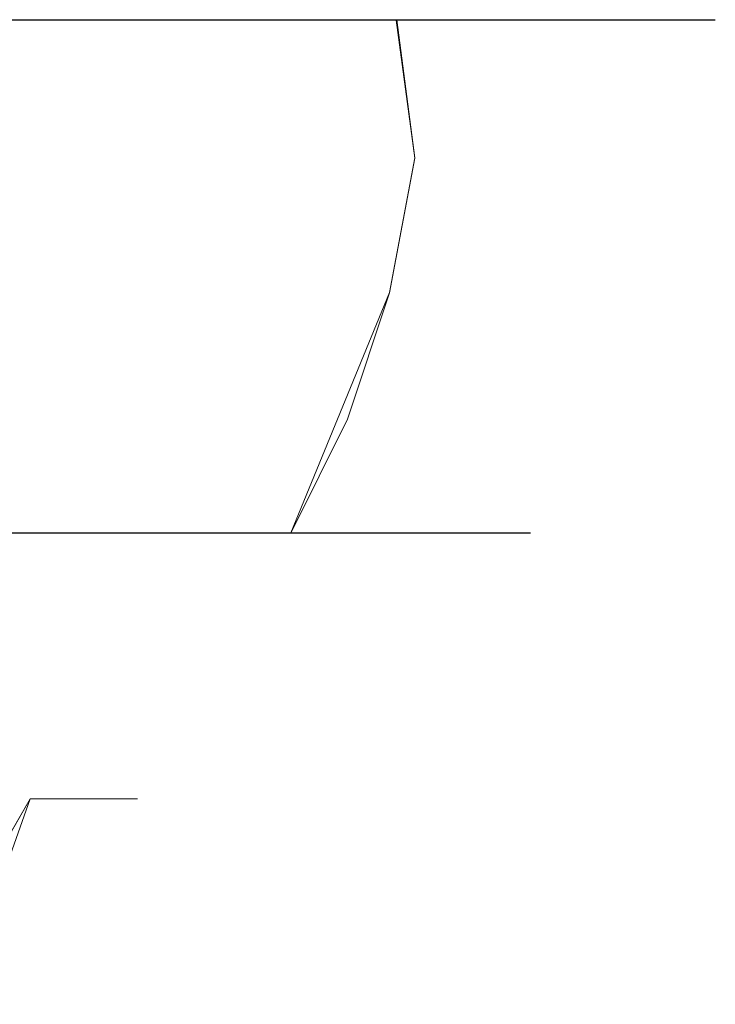
# Model space of a CAD drawing. Extents: x -105 to 262, y -138 to 0.
# Drawn here: x 240 to 262, y -32 to 0 of the extents above; entities that cross this region are included whole.
import ezdxf

# ---------------------------------------------------------------- set-up
doc = ezdxf.new("R2010")
doc.units = 0
doc.header["$LTSCALE"] = 500
doc.header["$MEASUREMENT"] = 0
doc.layers.add('DWXOUTLINES', color=7, linetype='Continuous')
doc.layers.add('FERRO_CHROM', color=7, linetype='Continuous')

msp = doc.modelspace()

# ---------------------------------------------------------------- linework, layer by layer
at = {"layer": 'DWXOUTLINES', "color": 0, "lineweight": 0}
for p, q in [((248.3, -0.06, 123.14), (239.58, -0.06, 118.94)), ((248.33, -0.06, 176.83), (239.6, -0.06, 181.05)), ((248.3, -0.06, 123.14), (252.1, -0.06, 126.17)), ((248.33, -0.06, 176.83), (255.42, -0.06, 170.25)), ((252.1, -0.06, 126.17), (258.14, -0.06, 133.74)), ((252.7, -4.52, 127.29), (252.1, -0.06, 126.17)), ((252.7, -4.52, 172.7), (252.12, -0.06, 173.8)), ((260.25, -0.06, 161.87), (255.42, -0.06, 170.25)), ((260.25, -0.06, 138.12), (258.14, -0.06, 133.74)), ((262.41, -0.06, 147.57), (260.25, -0.06, 138.12)), ((260.25, -0.06, 161.87), (262.41, -0.06, 152.43)), ((262.41, -0.06, 147.57), (262.41, -0.06, 152.43)), ((252.7, -4.52, 172.7), (251.88, -8.87, 171.88)), ((251.88, -8.87, 128.12), (252.7, -4.52, 127.29)), ((248.69, -16.64, 168.69), (251.88, -8.87, 171.88)), ((251.88, -8.87, 128.12), (248.69, -16.64, 131.3)), ((234.13, -16.64, 176.11), (242, -16.64, 173.56)), ((245.54, -16.64, 128.61), (238.17, -16.64, 124.85)), ((245.54, -16.64, 171.39), (242, -16.64, 173.56)), ((251.39, -16.64, 165.54), (245.54, -16.64, 171.39)), ((251.39, -16.64, 134.46), (245.54, -16.64, 128.61)), ((251.39, -16.64, 165.54), (255.14, -16.64, 158.17)), ((251.39, -16.64, 134.46), (255.14, -16.64, 141.83)), ((255.14, -16.64, 158.17), (256.44, -16.64, 150)), ((255.14, -16.64, 141.83), (256.44, -16.64, 150)), ((240.27, -25.23, 159.24), (239.09, -28.56, 158.06)), ((239.41, -26.73, 141.53), (240.27, -25.23, 140.75)), ((243.14, -25.23, 154.27), (240.27, -25.23, 159.24)), ((243.14, -25.23, 145.73), (240.27, -25.23, 140.75)), ((243.74, -25.23, 148.55), (243.14, -25.23, 145.73)), ((243.74, -25.23, 148.55), (243.14, -25.23, 154.27))]:
    msp.add_line(p, q, dxfattribs=at)
at = {"layer": 'FERRO_CHROM', "lineweight": 0}
for points, invisible_edges in [([(244.102, -0.07, 120.719), (244.574, -4.531, 121.389), (239.919, -4.531, 119.46), (239.581, -0.07, 118.944)], 7), ([(244.13, -0.07, 179.264), (239.602, -0.07, 181.046), (239.919, -4.531, 180.536), (244.574, -4.531, 178.608)], 14), ([(248.302, -0.07, 123.144), (248.87, -4.531, 124.021), (244.574, -4.531, 121.389), (244.102, -0.07, 120.719)], 7), ([(248.329, -0.07, 176.834), (244.13, -0.07, 179.264), (244.574, -4.531, 178.608), (248.87, -4.531, 175.975)], 14), ([(248.302, -0.07, 123.144), (252.101, -0.07, 126.174), (252.702, -4.531, 127.293), (248.87, -4.531, 124.021)], 14), ([(252.121, -0.07, 173.804), (248.329, -0.07, 176.834), (248.87, -4.531, 175.975), (252.702, -4.531, 172.703)], 14), ([(252.101, -0.07, 126.174), (255.405, -0.07, 129.734), (255.974, -4.531, 131.125), (252.702, -4.531, 127.293)], 6), ([(255.417, -0.07, 170.247), (252.121, -0.07, 173.804), (252.702, -4.531, 172.703), (255.974, -4.531, 168.872)], 12), ([(255.405, -0.07, 129.734), (258.139, -0.07, 133.743), (258.607, -4.531, 135.421), (255.974, -4.531, 131.125)], 14), ([(258.146, -0.07, 166.242), (255.417, -0.07, 170.247), (255.974, -4.531, 168.872), (258.607, -4.531, 164.576)], 14), ([(258.139, -0.07, 133.743), (260.246, -0.07, 138.116), (260.535, -4.531, 140.076), (258.607, -4.531, 135.421)], 14), ([(260.249, -0.07, 161.874), (258.146, -0.07, 166.242), (258.607, -4.531, 164.576), (260.535, -4.531, 159.921)], 14), ([(260.246, -0.07, 138.116), (261.681, -0.07, 142.763), (261.711, -4.531, 144.975), (260.535, -4.531, 140.076)], 14), ([(260.535, -4.531, 159.921), (261.711, -4.531, 155.021), (261.681, -0.07, 157.234), (260.249, -0.07, 161.874)], 11), ([(262.405, -0.07, 152.432), (261.681, -0.07, 157.234), (261.711, -4.531, 155.021), (262.106, -4.531, 149.998)], 14), ([(261.681, -0.07, 142.763), (262.406, -0.07, 147.572), (262.106, -4.531, 149.998), (261.711, -4.531, 144.975)], 14), ([(262.106, -4.531, 149.998), (262.406, -0.07, 147.572), (262.405, -0.07, 152.432), (262.106, -4.531, 149.998)], 13), ([(239.919, -4.531, 180.536), (239.558, -8.882, 179.425), (244.044, -8.882, 177.567), (244.574, -4.531, 178.608)], 15), ([(239.919, -4.531, 119.46), (244.574, -4.531, 121.389), (244.044, -8.882, 122.429), (239.558, -8.882, 120.571)], 15), ([(244.574, -4.531, 178.608), (244.044, -8.882, 177.567), (248.184, -8.882, 175.03), (248.87, -4.531, 175.975)], 15), ([(244.574, -4.531, 121.389), (248.87, -4.531, 124.021), (248.184, -8.882, 124.966), (244.044, -8.882, 122.429)], 15), ([(248.87, -4.531, 124.021), (252.702, -4.531, 127.293), (251.876, -8.882, 128.119), (248.184, -8.882, 124.966)], 13), ([(252.702, -4.531, 172.703), (248.87, -4.531, 175.975), (248.184, -8.882, 175.03), (251.876, -8.882, 171.877)], 15), ([(252.702, -4.531, 172.703), (251.876, -8.882, 171.877), (255.029, -8.882, 168.185), (255.974, -4.531, 168.872)], 14), ([(252.702, -4.531, 127.293), (255.974, -4.531, 131.125), (255.029, -8.882, 131.811), (251.876, -8.882, 128.119)], 15), ([(255.974, -4.531, 168.872), (255.029, -8.882, 168.185), (257.566, -8.882, 164.045), (258.607, -4.531, 164.576)], 15), ([(255.974, -4.531, 131.125), (258.607, -4.531, 135.421), (257.566, -8.882, 135.951), (255.029, -8.882, 131.811)], 15), ([(260.535, -4.531, 140.076), (259.424, -8.882, 140.437), (257.566, -8.882, 135.951), (258.607, -4.531, 135.421)], 15), ([(258.607, -4.531, 164.576), (257.566, -8.882, 164.045), (259.424, -8.882, 159.56), (260.535, -4.531, 159.921)], 15), ([(261.711, -4.531, 144.975), (260.557, -8.882, 145.158), (259.424, -8.882, 140.437), (260.535, -4.531, 140.076)], 15), ([(260.535, -4.531, 159.921), (259.424, -8.882, 159.56), (260.557, -8.882, 154.839), (261.711, -4.531, 155.021)], 15), ([(262.106, -4.531, 149.998), (261.711, -4.531, 155.021), (260.557, -8.882, 154.839), (260.938, -8.882, 149.998)], 15), ([(261.711, -4.531, 144.975), (262.106, -4.531, 149.998), (260.938, -8.882, 149.998), (260.557, -8.882, 145.158)], 15), ([(244.044, -8.882, 177.567), (239.558, -8.882, 179.425), (238.968, -12.962, 177.609), (243.177, -12.962, 175.866)], 15), ([(239.558, -8.882, 120.571), (244.044, -8.882, 122.429), (243.177, -12.962, 124.131), (238.968, -12.962, 122.387)], 15), ([(248.184, -8.882, 124.966), (247.061, -12.962, 126.511), (243.177, -12.962, 124.131), (244.044, -8.882, 122.429)], 15), ([(248.184, -8.882, 175.03), (244.044, -8.882, 177.567), (243.177, -12.962, 175.866), (247.061, -12.962, 173.485)], 15), ([(248.184, -8.882, 124.966), (251.876, -8.882, 128.119), (250.525, -12.962, 129.47), (247.061, -12.962, 126.511)], 13), ([(251.876, -8.882, 171.877), (248.184, -8.882, 175.03), (247.061, -12.962, 173.485), (250.525, -12.962, 170.527)], 15), ([(255.029, -8.882, 168.185), (251.876, -8.882, 171.877), (250.525, -12.962, 170.527), (253.484, -12.962, 167.063)], 13), ([(255.029, -8.882, 131.811), (253.484, -12.962, 132.934), (250.525, -12.962, 129.47), (251.876, -8.882, 128.119)], 15), ([(255.029, -8.882, 168.185), (253.484, -12.962, 167.063), (255.864, -12.962, 163.178), (257.566, -8.882, 164.045)], 15), ([(255.029, -8.882, 131.811), (257.566, -8.882, 135.951), (255.864, -12.962, 136.818), (253.484, -12.962, 132.934)], 15), ([(257.566, -8.882, 135.951), (259.424, -8.882, 140.437), (257.608, -12.962, 141.027), (255.864, -12.962, 136.818)], 15), ([(257.566, -8.882, 164.045), (255.864, -12.962, 163.178), (257.608, -12.962, 158.969), (259.424, -8.882, 159.56)], 15), ([(259.424, -8.882, 140.437), (260.557, -8.882, 145.158), (258.671, -12.962, 145.457), (257.608, -12.962, 141.027)], 15), ([(260.557, -8.882, 154.839), (259.424, -8.882, 159.56), (257.608, -12.962, 158.969), (258.671, -12.962, 154.54)], 15), ([(260.938, -8.882, 149.998), (260.557, -8.882, 154.839), (258.671, -12.962, 154.54), (259.029, -12.962, 149.998)], 15), ([(260.557, -8.882, 145.158), (260.938, -8.882, 149.998), (259.029, -12.962, 149.998), (258.671, -12.962, 145.457)], 15), ([(243.177, -12.962, 124.131), (242, -16.647, 126.441), (238.167, -16.647, 124.854), (238.968, -12.962, 122.387)], 13), ([(238.968, -12.962, 177.609), (238.167, -16.647, 175.143), (242, -16.647, 173.555), (243.177, -12.962, 175.866)], 15), ([(247.061, -12.962, 173.485), (243.177, -12.962, 175.866), (242, -16.647, 173.555), (245.537, -16.647, 171.387)], 11), ([(247.061, -12.962, 126.511), (245.537, -16.647, 128.609), (242, -16.647, 126.441), (243.177, -12.962, 124.131)], 13), ([(250.525, -12.962, 129.47), (248.692, -16.647, 131.303), (245.537, -16.647, 128.609), (247.061, -12.962, 126.511)], 12), ([(247.061, -12.962, 173.485), (245.537, -16.647, 171.387), (248.692, -16.647, 168.693), (250.525, -12.962, 170.527)], 11), ([(250.525, -12.962, 170.527), (248.692, -16.647, 168.693), (251.386, -16.647, 165.538), (253.484, -12.962, 167.063)], 13), ([(250.525, -12.962, 129.47), (253.484, -12.962, 132.934), (251.386, -16.647, 134.458), (248.692, -16.647, 131.303)], 15), ([(255.864, -12.962, 163.178), (253.484, -12.962, 167.063), (251.386, -16.647, 165.538), (253.554, -16.647, 162.001)], 11), ([(253.484, -12.962, 132.934), (255.864, -12.962, 136.818), (253.554, -16.647, 137.995), (251.386, -16.647, 134.458)], 15), ([(257.608, -12.962, 141.027), (255.142, -16.647, 141.828), (253.554, -16.647, 137.995), (255.864, -12.962, 136.818)], 13), ([(257.608, -12.962, 158.969), (255.864, -12.962, 163.178), (253.554, -16.647, 162.001), (255.142, -16.647, 158.168)], 15), ([(257.608, -12.962, 158.969), (255.142, -16.647, 158.168), (256.11, -16.647, 154.134), (258.671, -12.962, 154.54)], 13), ([(258.671, -12.962, 145.457), (256.11, -16.647, 145.862), (255.142, -16.647, 141.828), (257.608, -12.962, 141.027)], 15), ([(259.029, -12.962, 149.998), (256.436, -16.647, 149.998), (256.11, -16.647, 145.862), (258.671, -12.962, 145.457)], 13), ([(258.671, -12.962, 154.54), (256.11, -16.647, 154.134), (256.436, -16.647, 149.998), (259.029, -12.962, 149.998)], 15), ([(238.167, -16.647, 124.854), (242, -16.647, 126.441), (240.549, -19.821, 129.289), (237.179, -19.821, 127.894)], 15), ([(242, -16.647, 173.555), (238.167, -16.647, 175.143), (237.179, -19.821, 172.103), (240.549, -19.821, 170.707)], 14), ([(245.537, -16.647, 128.609), (243.658, -19.821, 131.195), (240.549, -19.821, 129.289), (242, -16.647, 126.441)], 15), ([(245.537, -16.647, 171.387), (242, -16.647, 173.555), (240.549, -19.821, 170.707), (243.658, -19.821, 168.801)], 15), ([(248.692, -16.647, 131.303), (246.432, -19.821, 133.564), (243.658, -19.821, 131.195), (245.537, -16.647, 128.609)], 15), ([(248.692, -16.647, 168.693), (245.537, -16.647, 171.387), (243.658, -19.821, 168.801), (246.432, -19.821, 166.433)], 14), ([(248.692, -16.647, 131.303), (251.386, -16.647, 134.458), (248.8, -19.821, 136.337), (246.432, -19.821, 133.564)], 14), ([(251.386, -16.647, 165.538), (248.692, -16.647, 168.693), (246.432, -19.821, 166.433), (248.8, -19.821, 163.66)], 15), ([(251.386, -16.647, 134.458), (253.554, -16.647, 137.995), (250.706, -19.821, 139.447), (248.8, -19.821, 136.337)], 14), ([(253.554, -16.647, 162.001), (251.386, -16.647, 165.538), (248.8, -19.821, 163.66), (250.706, -19.821, 160.55)], 15), ([(253.554, -16.647, 162.001), (250.706, -19.821, 160.55), (252.101, -19.821, 157.18), (255.142, -16.647, 158.168)], 7), ([(253.554, -16.647, 137.995), (255.142, -16.647, 141.828), (252.101, -19.821, 142.816), (250.706, -19.821, 139.447)], 15), ([(255.142, -16.647, 141.828), (256.11, -16.647, 145.862), (252.953, -19.821, 146.362), (252.101, -19.821, 142.816)], 14), ([(256.11, -16.647, 154.134), (255.142, -16.647, 158.168), (252.101, -19.821, 157.18), (252.953, -19.821, 153.634)], 15), ([(256.11, -16.647, 145.862), (256.436, -16.647, 149.998), (253.239, -19.821, 149.998), (252.953, -19.821, 146.362)], 15), ([(256.436, -16.647, 149.998), (256.11, -16.647, 154.134), (252.953, -19.821, 153.634), (253.239, -19.821, 149.998)], 14), ([(237.179, -19.821, 127.894), (240.549, -19.821, 129.289), (238.868, -22.389, 132.588), (236.035, -22.389, 131.414)], 15), ([(240.549, -19.821, 170.707), (237.179, -19.821, 172.103), (236.035, -22.389, 168.582), (238.868, -22.389, 167.409)], 15), ([(240.549, -19.821, 129.289), (243.658, -19.821, 131.195), (241.482, -22.389, 134.19), (238.868, -22.389, 132.588)], 15), ([(243.658, -19.821, 168.801), (240.549, -19.821, 170.707), (238.868, -22.389, 167.409), (241.482, -22.389, 165.807)], 15), ([(246.432, -19.821, 166.433), (243.658, -19.821, 168.801), (241.482, -22.389, 165.807), (243.814, -22.389, 163.815)], 15), ([(243.658, -19.821, 131.195), (246.432, -19.821, 133.564), (243.814, -22.389, 136.181), (241.482, -22.389, 134.19)], 15), ([(246.432, -19.821, 133.564), (248.8, -19.821, 136.337), (245.805, -22.389, 138.513), (243.814, -22.389, 136.181)], 15), ([(248.8, -19.821, 163.66), (246.432, -19.821, 166.433), (243.814, -22.389, 163.815), (245.805, -22.389, 161.484)], 15), ([(248.8, -19.821, 136.337), (250.706, -19.821, 139.447), (247.407, -22.389, 141.127), (245.805, -22.389, 138.513)], 15), ([(250.706, -19.821, 160.55), (248.8, -19.821, 163.66), (245.805, -22.389, 161.484), (247.407, -22.389, 158.869)], 15), ([(252.101, -19.821, 157.18), (250.706, -19.821, 160.55), (247.407, -22.389, 158.869), (248.581, -22.389, 156.036)], 15), ([(250.706, -19.821, 139.447), (252.101, -19.821, 142.816), (248.581, -22.389, 143.96), (247.407, -22.389, 141.127)], 15), ([(252.101, -19.821, 157.18), (248.581, -22.389, 156.036), (249.297, -22.389, 153.055), (252.953, -19.821, 153.634)], 15), ([(252.101, -19.821, 142.816), (252.953, -19.821, 146.362), (249.297, -22.389, 146.941), (248.581, -22.389, 143.96)], 15), ([(253.239, -19.821, 149.998), (252.953, -19.821, 153.634), (249.297, -22.389, 153.055), (249.537, -22.389, 149.998)], 15), ([(252.953, -19.821, 146.362), (253.239, -19.821, 149.998), (249.537, -22.389, 149.998), (249.297, -22.389, 146.941)], 15), ([(241.482, -22.389, 134.19), (239.162, -24.269, 137.559), (237.756, -24.269, 136.636), (238.868, -22.389, 132.588)], 15), ([(237.943, -24.269, 163.25), (239.314, -24.269, 162.324), (241.482, -22.389, 165.807), (238.868, -22.389, 167.409)], 15), ([(243.814, -22.389, 136.181), (240.438, -24.269, 138.608), (239.162, -24.269, 137.559), (241.482, -22.389, 134.19)], 15), ([(241.482, -22.389, 165.807), (239.314, -24.269, 162.324), (240.55, -24.269, 161.284), (243.814, -22.389, 163.815)], 15), ([(240.438, -24.269, 138.608), (243.814, -22.389, 136.181), (241.58, -24.269, 139.772), (240.438, -24.269, 138.608)], 15), ([(241.652, -24.269, 160.143), (243.814, -22.389, 163.815), (240.55, -24.269, 161.284), (241.652, -24.269, 160.143)], 15), ([(245.805, -22.389, 138.513), (242.591, -24.269, 141.047), (241.58, -24.269, 139.772), (243.814, -22.389, 136.181)], 15), ([(241.652, -24.269, 160.143), (242.625, -24.269, 158.902), (245.805, -22.389, 161.484), (243.814, -22.389, 163.815)], 15), ([(247.407, -22.389, 141.127), (243.453, -24.269, 142.404), (242.591, -24.269, 141.047), (245.805, -22.389, 138.513)], 15), ([(247.407, -22.389, 158.869), (245.805, -22.389, 161.484), (242.625, -24.269, 158.902), (243.458, -24.269, 157.584)], 15), ([(243.453, -24.269, 142.404), (247.407, -22.389, 141.127), (244.163, -24.269, 143.828), (243.453, -24.269, 142.404)], 15), ([(244.148, -24.269, 156.201), (247.407, -22.389, 158.869), (243.458, -24.269, 157.584), (244.148, -24.269, 156.201)], 15), ([(244.148, -24.269, 156.201), (244.699, -24.269, 154.752), (248.581, -22.389, 156.036), (247.407, -22.389, 158.869)], 15), ([(248.581, -22.389, 143.96), (244.723, -24.269, 145.319), (244.163, -24.269, 143.828), (247.407, -22.389, 141.127)], 15), ([(248.581, -22.389, 156.036), (244.699, -24.269, 154.752), (245.108, -24.269, 153.225), (249.297, -22.389, 153.055)], 15), ([(248.581, -22.389, 143.96), (249.297, -22.389, 146.941), (245.13, -24.269, 146.877), (244.723, -24.269, 145.319)], 15), ([(245.363, -24.269, 151.622), (249.297, -22.389, 153.055), (245.108, -24.269, 153.225), (245.363, -24.269, 151.622)], 15), ([(245.13, -24.269, 146.877), (249.297, -22.389, 146.941), (245.375, -24.269, 148.495), (245.13, -24.269, 146.877)], 15), ([(249.297, -22.389, 153.055), (245.363, -24.269, 151.622), (245.448, -24.269, 150.061), (249.537, -22.389, 149.998)], 15), ([(249.537, -22.389, 149.998), (245.448, -24.269, 150.061), (245.375, -24.269, 148.495), (249.297, -22.389, 146.941)], 15), ([(240.266, -25.236, 140.752), (238.119, -25.236, 138.819), (239.162, -24.269, 137.559), (240.438, -24.269, 138.608)], 15), ([(240.266, -25.236, 159.244), (240.55, -24.269, 161.284), (239.314, -24.269, 162.324), (238.119, -25.236, 161.177)], 15), ([(240.55, -24.269, 161.284), (240.266, -25.236, 159.244), (241.652, -24.269, 160.143), (240.55, -24.269, 161.284)], 15), ([(241.58, -24.269, 139.772), (240.266, -25.236, 140.752), (240.438, -24.269, 138.608), (241.58, -24.269, 139.772)], 15), ([(240.266, -25.236, 159.244), (241.964, -25.236, 156.907), (242.625, -24.269, 158.902), (241.652, -24.269, 160.143)], 15), ([(241.964, -25.236, 143.089), (240.266, -25.236, 140.752), (241.58, -24.269, 139.772), (242.591, -24.269, 141.047)], 15), ([(242.625, -24.269, 158.902), (241.964, -25.236, 156.907), (243.458, -24.269, 157.584), (242.625, -24.269, 158.902)], 15), ([(243.453, -24.269, 142.404), (241.964, -25.236, 143.089), (242.591, -24.269, 141.047), (243.453, -24.269, 142.404)], 15), ([(241.964, -25.236, 143.089), (243.453, -24.269, 142.404), (244.163, -24.269, 143.828), (243.139, -25.236, 145.728)], 15), ([(241.964, -25.236, 156.907), (243.139, -25.236, 154.268), (244.148, -24.269, 156.201), (243.458, -24.269, 157.584)], 15), ([(244.723, -24.269, 145.319), (243.139, -25.236, 145.728), (244.163, -24.269, 143.828), (244.723, -24.269, 145.319)], 15), ([(244.148, -24.269, 156.201), (243.139, -25.236, 154.268), (244.699, -24.269, 154.752), (244.148, -24.269, 156.201)], 15), ([(243.739, -25.236, 151.443), (245.108, -24.269, 153.225), (244.699, -24.269, 154.752), (243.139, -25.236, 154.268)], 15), ([(243.739, -25.236, 148.554), (243.139, -25.236, 145.728), (244.723, -24.269, 145.319), (245.13, -24.269, 146.877)], 15), ([(245.375, -24.269, 148.495), (243.739, -25.236, 148.554), (245.13, -24.269, 146.877), (245.375, -24.269, 148.495)], 15), ([(245.363, -24.269, 151.622), (243.739, -25.236, 151.443), (245.448, -24.269, 150.061), (245.363, -24.269, 151.622)], 15), ([(245.108, -24.269, 153.225), (243.739, -25.236, 151.443), (245.363, -24.269, 151.622), (245.108, -24.269, 153.225)], 15), ([(243.739, -25.236, 151.443), (243.739, -25.236, 148.554), (245.375, -24.269, 148.495), (245.448, -24.269, 150.061)], 15), ([(237.439, -26.743, 160.242), (239.406, -26.743, 158.47), (240.266, -25.236, 159.244), (238.119, -25.236, 161.177)], 4), ([(237.439, -26.743, 139.755), (238.119, -25.236, 138.819), (240.266, -25.236, 140.752), (239.406, -26.743, 141.526)], 11), ([(239.406, -26.743, 141.526), (240.266, -25.236, 140.752), (241.964, -25.236, 143.089), (240.962, -26.743, 143.667)], 13), ([(239.406, -26.743, 158.47), (240.962, -26.743, 156.329), (241.964, -25.236, 156.907), (240.266, -25.236, 159.244)], 11), ([(240.962, -26.743, 156.329), (242.039, -26.743, 153.911), (243.139, -25.236, 154.268), (241.964, -25.236, 156.907)], 11), ([(242.039, -26.743, 146.086), (240.962, -26.743, 143.667), (241.964, -25.236, 143.089), (243.139, -25.236, 145.728)], 11), ([(242.589, -26.743, 148.675), (242.039, -26.743, 146.086), (243.139, -25.236, 145.728), (243.739, -25.236, 148.554)], 11), ([(242.039, -26.743, 153.911), (242.589, -26.743, 151.322), (243.739, -25.236, 151.443), (243.139, -25.236, 154.268)], 11), ([(242.589, -26.743, 151.322), (242.589, -26.743, 148.675), (243.739, -25.236, 148.554), (243.739, -25.236, 151.443)], 11), ([(239.997, -28.569, 156.901), (240.962, -26.743, 156.329), (239.406, -26.743, 158.47), (239.092, -28.569, 158.056)], 11), ([(239.092, -28.569, 141.94), (239.406, -26.743, 141.526), (240.962, -26.743, 143.667), (239.997, -28.569, 143.095)], 15), ([(240.962, -26.743, 143.667), (240.756, -28.569, 144.351), (239.997, -28.569, 143.095), (240.962, -26.743, 143.667)], 15), ([(240.962, -26.743, 156.329), (239.997, -28.569, 156.901), (240.756, -28.569, 155.645), (240.962, -26.743, 156.329)], 15), ([(241.359, -28.569, 154.307), (242.039, -26.743, 153.911), (240.962, -26.743, 156.329), (240.756, -28.569, 155.645)], 15), ([(240.756, -28.569, 144.351), (240.962, -26.743, 143.667), (242.039, -26.743, 146.086), (241.359, -28.569, 145.689)], 15), ([(242.039, -26.743, 146.086), (241.795, -28.569, 147.09), (241.359, -28.569, 145.689), (242.039, -26.743, 146.086)], 15), ([(242.039, -26.743, 153.911), (241.359, -28.569, 154.307), (241.795, -28.569, 152.906), (242.039, -26.743, 153.911)], 15), ([(242.06, -28.569, 148.534), (241.795, -28.569, 147.09), (242.039, -26.743, 146.086), (242.589, -26.743, 148.675)], 15), ([(242.06, -28.569, 151.463), (242.589, -26.743, 151.322), (242.039, -26.743, 153.911), (241.795, -28.569, 152.906)], 15), ([(242.589, -26.743, 148.675), (242.148, -28.569, 149.998), (242.06, -28.569, 148.534), (242.589, -26.743, 148.675)], 15), ([(242.148, -28.569, 149.998), (242.589, -26.743, 148.675), (242.589, -26.743, 151.322), (242.06, -28.569, 151.463)], 15), ([(239.997, -28.569, 143.095), (239.986, -31.546, 143.103), (238.046, -31.546, 140.913), (239.092, -28.569, 141.94)], 15), ([(238.055, -28.569, 159.094), (238.046, -31.546, 159.083), (239.986, -31.546, 156.893), (239.092, -28.569, 158.056)], 14), ([(239.092, -28.569, 158.056), (239.986, -31.546, 156.893), (239.997, -28.569, 156.901), (239.092, -28.569, 158.056)], 15), ([(241.359, -28.569, 145.689), (241.346, -31.546, 145.694), (239.986, -31.546, 143.103), (240.756, -28.569, 144.351)], 15), ([(240.756, -28.569, 144.351), (239.986, -31.546, 143.103), (239.997, -28.569, 143.095), (240.756, -28.569, 144.351)], 15), ([(239.997, -28.569, 156.901), (239.986, -31.546, 156.893), (241.346, -31.546, 154.302), (240.756, -28.569, 155.645)], 15), ([(240.756, -28.569, 155.645), (241.346, -31.546, 154.302), (241.359, -28.569, 154.307), (240.756, -28.569, 155.645)], 15), ([(241.795, -28.569, 147.09), (241.346, -31.546, 145.694), (241.359, -28.569, 145.689), (241.795, -28.569, 147.09)], 15), ([(242.06, -28.569, 148.534), (242.046, -31.546, 148.535), (241.346, -31.546, 145.694), (241.795, -28.569, 147.09)], 15), ([(241.359, -28.569, 154.307), (241.346, -31.546, 154.302), (242.046, -31.546, 151.461), (241.795, -28.569, 152.906)], 15), ([(241.795, -28.569, 152.906), (242.046, -31.546, 151.461), (242.06, -28.569, 151.463), (241.795, -28.569, 152.906)], 15), ([(242.06, -28.569, 151.463), (242.046, -31.546, 151.461), (242.046, -31.546, 148.535), (242.148, -28.569, 149.998)], 15), ([(242.148, -28.569, 149.998), (242.046, -31.546, 148.535), (242.06, -28.569, 148.534), (242.148, -28.569, 149.998)], 15), ([(238.046, -31.546, 140.913), (239.986, -31.546, 143.103), (240.453, -34.982, 142.782), (238.423, -34.982, 140.49)], 11), ([(239.986, -31.546, 156.893), (238.046, -31.546, 159.083), (238.423, -34.982, 159.507), (240.453, -34.982, 157.215)], 9), ([(241.346, -31.546, 154.302), (239.986, -31.546, 156.893), (240.453, -34.982, 157.215), (241.877, -34.982, 154.503)], 11), ([(239.986, -31.546, 143.103), (241.346, -31.546, 145.694), (241.877, -34.982, 145.494), (240.453, -34.982, 142.782)], 11), ([(242.046, -31.546, 151.461), (241.346, -31.546, 154.302), (241.877, -34.982, 154.503), (242.61, -34.982, 151.53)], 11), ([(241.346, -31.546, 145.694), (242.046, -31.546, 148.535), (242.61, -34.982, 148.467), (241.877, -34.982, 145.494)], 11), ([(242.046, -31.546, 148.535), (242.046, -31.546, 151.461), (242.61, -34.982, 151.53), (242.61, -34.982, 148.467)], 11)]:
    msp.add_3dface(points, dxfattribs=dict(at, invisible_edges=invisible_edges))

doc.saveas('drawing.dxf')
